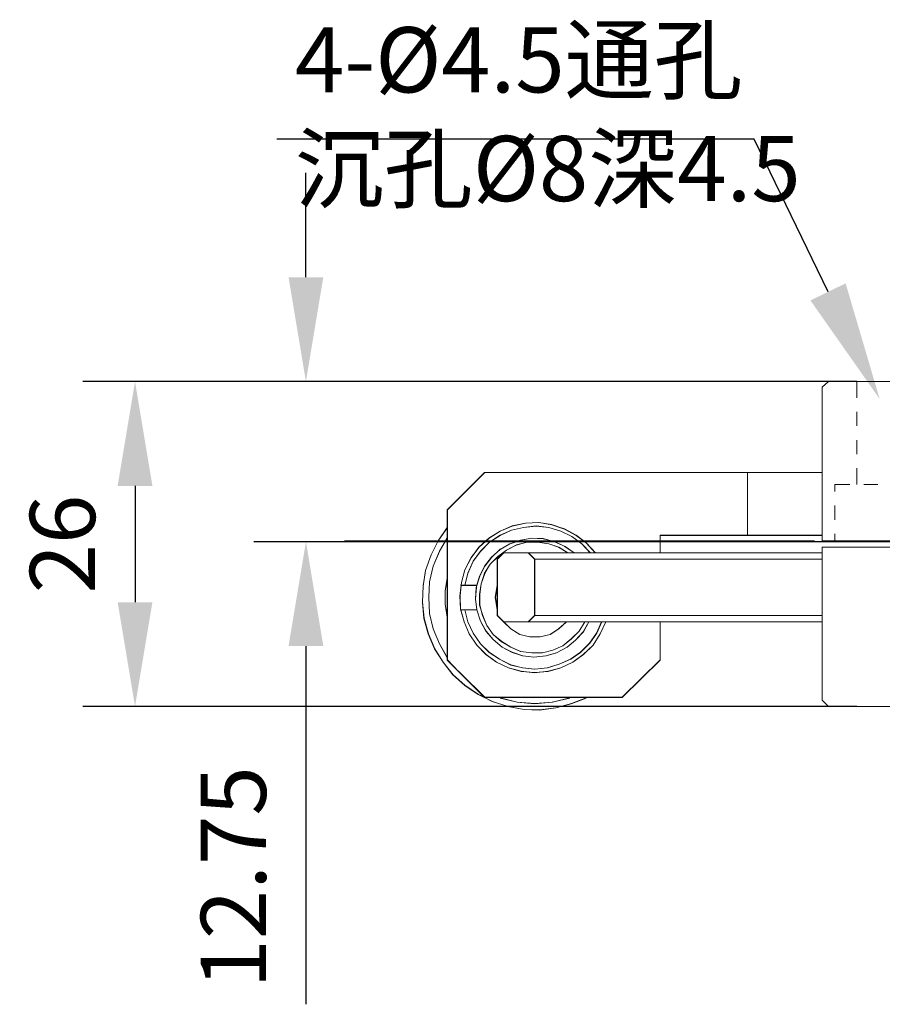
# Model space of a CAD drawing. Units: millimetres. Extents: x -67713 to 12318, y -7560 to 40105.
# Drawn here: x 12090 to 12124, y -7516 to -7479 of the extents above; entities that cross this region are included whole.
import ezdxf
from ezdxf import colors
from ezdxf.entities.mleader import LeaderData, LeaderLine
from ezdxf.math import Vec2, Vec3

# ---------------------------------------------------------------- set-up
doc = ezdxf.new("R2010")
doc.units = ezdxf.units.MM
doc.header["$LTSCALE"] = 10
doc.header["$PDMODE"] = 34
doc.layers.add('6文字层', color=3, linetype='Continuous')
doc.styles.get("Standard").update_dxf_attribs({"font": '黑体.ttf'})
doc.styles.add('TH-GBD2M', font='calibri.ttf', dxfattribs={"width": 0.8, "height": 2.5})
doc.dimstyles.new('TH-GBD2M', dxfattribs={"dimtxt": 2.5, "dimasz": 4, "dimexe": 2, "dimexo": 0, "dimgap": 1.5, "dimtad": 1, "dimdec": 4, "dimlfac": 0.1, "dimzin": 9, "dimdsep": 46, "dimtxsty": 'TH-GBD2M', "dimcen": 0, "dimclrt": 3, "dimadec": 0, "dimazin": 3, "dimtfac": 1, "dimtdec": 4, "dimtofl": 0, "dimtmove": 0, "dimatfit": 3, "dimfxl": 1, "dimtolj": 1, "dimtzin": 0, "dimarcsym": 0})

# ---------------------------------------------------------------- blocks, each defined once
blk = doc.blocks.new('*D2341')
at = {"layer": '6文字层', "color": 0, "lineweight": -2, "transparency": 16777216}
for p, q in [((12101.413, -7488.574), (12101.413, -7484.574)), ((12121.447, -7492.574), (12099.413, -7492.574)), ((12121.203, -7498.711), (12099.413, -7498.711)), ((12101.413, -7502.711), (12101.413, -7516.442))]:
    blk.add_line(p, q, dxfattribs=at)
at = {"layer": '6文字层', "color": 0, "transparency": 16777216}
for points in [[(12100.747, -7488.574), (12102.08, -7488.574), (12101.413, -7492.574)], [(12100.747, -7502.711), (12102.08, -7502.711), (12101.413, -7498.711)]]:
    blk.add_solid(points, dxfattribs=at)
at = {"layer": 'Defpoints', "color": 0, "transparency": 16777216}
for p in [(12121.447, -7492.574), (12101.413, -7498.711), (12121.203, -7498.711)]:
    blk.add_point(p, dxfattribs=at)
at = {"layer": '6文字层', "color": 3, "transparency": 16777216, "insert": (12098.633, -7511.576), "char_height": 2.5, "width": 5.17231, "attachment_point": 5, "rotation": 90, "style": 'TH-GBD2M'}
blk.add_mtext('\\A1;12.75', dxfattribs=at)
blk = doc.blocks.new('*D2342')
at = {"layer": '6文字层', "color": 0, "lineweight": -2, "transparency": 16777216}
for p, q in [((12122.528, -7492.574), (12092.862, -7492.574)), ((12094.862, -7496.574), (12094.862, -7501.029)), ((12122.528, -7505.029), (12092.862, -7505.029))]:
    blk.add_line(p, q, dxfattribs=at)
at = {"layer": '6文字层', "color": 0, "transparency": 16777216}
for points in [[(12094.195, -7496.574), (12095.528, -7496.574), (12094.862, -7492.574)], [(12094.195, -7501.029), (12095.528, -7501.029), (12094.862, -7505.029)]]:
    blk.add_solid(points, dxfattribs=at)
at = {"layer": 'Defpoints', "color": 0, "transparency": 16777216}
for p in [(12122.528, -7492.574), (12094.862, -7505.029), (12122.528, -7505.029)]:
    blk.add_point(p, dxfattribs=at)
at = {"layer": '6文字层', "color": 3, "transparency": 16777216, "insert": (12092.081, -7498.801), "char_height": 2.5, "attachment_point": 5, "rotation": 90, "style": 'TH-GBD2M'}
blk.add_mtext('\\A1;26', dxfattribs=at)

msp = doc.modelspace()

# ---------------------------------------------------------------- linework, layer by layer
at = {"color": 7, "lineweight": 0}
for points in [[(12121.14964, -7492.57375), (12098.62904, -7492.57375)], [(12121.14964, -7492.57375), (12105.1558, -7492.57375)], [(12131.25947, -7498.68179), (12121.88366, -7498.68179), (12121.2027, -7498.68179), (12121.2027, -7498.46789), (12121.2027, -7496.05583), (12121.2027, -7492.78773), (12121.44578, -7492.57361), (12159.30024, -7492.57361)], [(12121.4457, -7492.57287), (12121.20284, -7492.78714)], [(12121.44706, -7492.57375), (12121.20391, -7492.79015)], [(12121.4457, -7492.57287), (12159.30022, -7492.57287)], [(12121.44706, -7492.57375), (12159.29779, -7492.57375)], [(12122.52755, -7493.19515), (12122.52755, -7492.57375)], [(12121.20284, -7498.7101), (12121.20284, -7498.68111), (12121.20284, -7498.46714), (12121.20284, -7496.05504), (12121.20284, -7492.78714)], [(12121.20391, -7498.70698), (12121.20391, -7492.79015)], [(12122.52755, -7494.27622), (12122.52755, -7493.73583)], [(12122.52755, -7495.35641), (12122.52755, -7494.81602)], [(12108.26273, -7496.05893), (12106.83045, -7497.49121)], [(12108.26711, -7496.05504), (12106.83726, -7497.49452)], [(12121.20391, -7496.05893), (12108.26273, -7496.05893)], [(12121.20284, -7496.05504), (12118.34344, -7496.05504), (12108.26711, -7496.05504)], [(12118.34013, -7498.46354), (12118.34013, -7496.05893)], [(12118.34344, -7498.46714), (12118.34344, -7496.05504)], [(12122.52755, -7496.51849), (12122.52755, -7495.89709)], [(12121.69022, -7496.78869), (12121.69022, -7496.51849)], [(12121.69022, -7496.51849), (12122.25765, -7496.51849)], [(12122.79774, -7496.51849), (12123.33813, -7496.51849)], [(12106.83045, -7497.49121), (12106.83045, -7503.24561)], [(12106.83726, -7497.49452), (12106.83726, -7498.16552), (12106.83726, -7498.54494), (12106.83726, -7500.11115), (12106.83726, -7501.59916), (12106.83726, -7503.16518), (12106.83726, -7503.2426)], [(12121.69022, -7497.86917), (12121.69022, -7497.32907)], [(12106.83726, -7498.16552), (12106.48712, -7498.68111), (12106.21478, -7499.21595), (12106.00081, -7499.80925), (12105.91337, -7500.41257), (12105.88419, -7501.02512), (12105.94235, -7501.6474), (12106.1078, -7502.2407), (12106.35066, -7502.81474), (12106.67192, -7503.33003), (12107.05124, -7503.81634), (12107.50808, -7504.21531), (12108.02395, -7504.56545), (12108.25748, -7504.68236), (12108.5588, -7504.83779), (12109.16172, -7505.03221), (12109.77467, -7505.1392), (12110.37759, -7505.15875), (12110.99044, -7505.08075), (12111.59317, -7504.91589), (12112.15729, -7504.70162)], [(12106.83045, -7498.1666), (12106.47943, -7498.68004), (12106.20953, -7499.22014), (12105.99342, -7499.8145), (12105.9123, -7500.40897), (12105.88507, -7501.03037), (12105.93934, -7501.65178), (12106.10147, -7502.24624), (12106.34463, -7502.81338), (12106.66861, -7503.32644), (12107.04686, -7503.81304), (12107.50584, -7504.21833), (12108.01948, -7504.56954), (12108.55957, -7504.83973), (12109.15433, -7505.02891), (12109.77544, -7505.13667), (12110.3702, -7505.16371), (12110.99132, -7505.08289), (12111.58549, -7504.92085), (12112.15311, -7504.70434)], [(12112.50442, -7499.13873), (12112.15311, -7498.76077), (12111.77456, -7498.46354), (12111.31529, -7498.22038), (12110.82918, -7498.05824), (12110.34316, -7497.97723), (12109.82981, -7498.00456), (12109.31647, -7498.11262), (12108.8571, -7498.3015), (12108.42477, -7498.57169), (12108.04623, -7498.9229), (12107.74929, -7499.3279), (12107.50584, -7499.78746), (12107.37103, -7500.27358), (12107.31705, -7500.78722), (12107.3438, -7501.30057), (12107.47909, -7501.78659), (12107.66826, -7502.24624), (12107.96521, -7502.67848), (12108.31642, -7503.02979), (12108.72171, -7503.32644), (12109.18108, -7503.54284), (12109.66768, -7503.67765), (12110.18103, -7503.73173), (12110.69438, -7503.67765), (12111.18049, -7503.54284), (12111.63976, -7503.32644), (12112.04476, -7503.02979), (12112.4233, -7502.67848), (12112.6935, -7502.24624), (12112.90942, -7501.78659)], [(12112.50772, -7499.13824), (12112.15729, -7498.75882), (12111.77787, -7498.46714), (12111.32103, -7498.22398), (12110.83472, -7498.05854), (12110.34841, -7497.98082), (12109.83312, -7498.00008), (12109.31724, -7498.10707), (12108.8604, -7498.30198), (12108.43255, -7498.57412), (12108.05313, -7498.92456), (12107.75152, -7499.32294), (12107.50808, -7499.78999), (12107.3722, -7500.27601), (12107.36247, -7500.38329), (12107.32338, -7500.78197), (12107.34292, -7501.29726), (12107.35255, -7501.32644), (12107.4789, -7501.78357), (12107.67381, -7502.2407), (12107.9655, -7502.67848), (12108.31564, -7503.02862), (12108.72395, -7503.33003), (12109.18137, -7503.5442), (12109.66739, -7503.68047), (12110.18326, -7503.7292), (12110.69856, -7503.68047), (12111.18457, -7503.5442), (12111.642, -7503.33003), (12112.05059, -7503.02862), (12112.42962, -7502.67848), (12112.69242, -7502.2407), (12112.91622, -7501.78357)], [(12112.31524, -7499.13873), (12111.99097, -7498.7881), (12111.61243, -7498.51791), (12111.18049, -7498.3015), (12110.72141, -7498.1666), (12110.23481, -7498.11262), (12109.7487, -7498.1666), (12109.28943, -7498.27475), (12108.8571, -7498.46354), (12108.45181, -7498.73373), (12108.1006, -7499.08475), (12107.8304, -7499.46329), (12107.61399, -7499.92237), (12107.50584, -7500.38164)], [(12112.32293, -7499.13824), (12111.99214, -7498.7881), (12111.61272, -7498.51567), (12111.18457, -7498.30198), (12110.72773, -7498.16552), (12110.24143, -7498.10707), (12109.75502, -7498.16552), (12109.28807, -7498.27281), (12108.8604, -7498.46714), (12108.45152, -7498.72964), (12108.10137, -7499.07979), (12107.82923, -7499.4594), (12107.61536, -7499.92587), (12107.50808, -7500.38329)], [(12120.90668, -7498.68004), (12102.88843, -7498.68004)], [(12106.83726, -7498.54494), (12106.53565, -7499.07979), (12106.2922, -7499.65353), (12106.15662, -7500.24683), (12106.12735, -7500.84013), (12106.15662, -7501.4627), (12106.2922, -7502.056), (12106.53565, -7502.62012), (12106.83726, -7503.16518)], [(12106.83045, -7498.54494), (12106.53371, -7499.08475), (12106.29055, -7499.65237), (12106.15516, -7500.24683), (12106.12822, -7500.8412), (12106.15516, -7501.4627), (12106.29055, -7502.05707), (12106.53371, -7502.6242), (12106.83045, -7503.16459)], [(12111.69355, -7499.13873), (12111.34233, -7498.89616), (12110.93724, -7498.70698), (12110.50501, -7498.59892), (12110.07297, -7498.57169), (12109.64064, -7498.65271), (12109.23535, -7498.7881), (12108.8571, -7499.00392), (12108.53283, -7499.30116), (12108.26273, -7499.65237), (12108.07356, -7500.03042), (12107.93817, -7500.46266), (12107.91142, -7500.89499), (12107.96521, -7501.32732), (12108.1006, -7501.75964), (12108.31642, -7502.13789), (12108.5869, -7502.46207), (12108.93812, -7502.75959), (12109.31647, -7502.94867), (12109.72166, -7503.08357), (12110.15369, -7503.13785), (12110.61336, -7503.08357), (12111.01835, -7502.97542), (12111.42335, -7502.75959), (12111.74782, -7502.4894), (12112.04476, -7502.16513), (12112.26117, -7501.78659)], [(12111.70045, -7499.13824), (12111.35031, -7498.89528), (12110.94171, -7498.7101), (12110.50413, -7498.59348), (12110.07598, -7498.57412), (12109.64784, -7498.65184), (12109.23973, -7498.7881), (12108.8604, -7499.00198), (12108.53925, -7499.30368), (12108.26711, -7499.65353), (12108.07219, -7500.03286), (12107.9655, -7500.38329), (12107.94595, -7500.46081), (12107.91667, -7500.89859), (12107.9655, -7501.32644), (12108.10137, -7501.75439), (12108.31564, -7502.134), (12108.58797, -7502.4646), (12108.93812, -7502.75658), (12109.31724, -7502.95091), (12109.72584, -7503.08707), (12110.15399, -7503.13561), (12110.62046, -7503.08707), (12111.01942, -7502.97026), (12111.42802, -7502.75658), (12111.74869, -7502.48386), (12112.05059, -7502.16328), (12112.26447, -7501.78357)], [(12114.98985, -7499.13873), (12114.98985, -7498.46354)], [(12114.98985, -7498.46354), (12121.20391, -7498.46354)], [(12114.99753, -7499.13824), (12114.99753, -7498.46714)], [(12114.99753, -7498.46714), (12118.34344, -7498.46714), (12121.20284, -7498.46714)], [(12131.25962, -7498.68111), (12121.88377, -7498.68111), (12121.20284, -7498.68111)], [(12131.25437, -7498.68004), (12121.20391, -7498.68004)], [(12121.69022, -7498.68004), (12121.69022, -7498.40956)], [(12121.87939, -7498.70698), (12121.87939, -7498.68004)], [(12121.88377, -7498.7101), (12121.88377, -7498.68111)], [(12111.4573, -7499.13824), (12111.10715, -7498.92456), (12110.72773, -7498.7881), (12110.28996, -7498.72964), (12109.89128, -7498.72964), (12109.48298, -7498.83693), (12109.10327, -7499.03125), (12108.78269, -7499.27441), (12108.48079, -7499.5661), (12108.26711, -7499.92587), (12108.13065, -7500.32484), (12108.07219, -7500.73314), (12108.07219, -7501.14174), (12108.1891, -7501.54071), (12108.34482, -7501.91983), (12108.58797, -7502.26998), (12108.91857, -7502.54231), (12109.26871, -7502.75658), (12109.64784, -7502.92173), (12110.07598, -7502.97026), (12110.48458, -7502.97026), (12110.88326, -7502.86327), (12111.26258, -7502.70775), (12111.59317, -7502.43532), (12111.88515, -7502.134), (12112.09913, -7501.78357)], [(12111.45068, -7499.13873), (12111.09937, -7498.9229), (12110.72141, -7498.7881), (12110.28909, -7498.73373), (12109.8835, -7498.73373), (12109.4785, -7498.84188), (12109.09996, -7499.03096), (12108.77608, -7499.27412), (12108.47855, -7499.57135), (12108.26273, -7499.92237), (12108.12734, -7500.32785), (12108.07356, -7500.73285), (12108.07356, -7501.13843), (12108.18161, -7501.54372), (12108.34375, -7501.92197), (12108.5869, -7502.27328), (12108.91088, -7502.54318), (12109.2621, -7502.75959), (12109.64064, -7502.92144), (12110.07297, -7502.97542), (12110.47797, -7502.97542), (12110.88355, -7502.86765), (12111.26122, -7502.70551), (12111.58549, -7502.43532), (12111.88291, -7502.13789), (12112.09884, -7501.78659)], [(12159.30024, -7505.03289), (12121.44578, -7505.03289), (12121.2027, -7504.78973), (12121.2027, -7501.78436), (12121.2027, -7501.54127), (12121.2027, -7499.38215), (12121.2027, -7499.13899), (12121.2027, -7498.9251), (12124.80138, -7498.9251)], [(12121.20284, -7498.7101), (12121.88377, -7498.7101), (12127.90428, -7498.7101)], [(12121.20284, -7498.92456), (12121.20284, -7499.13824), (12121.20284, -7499.3814), (12121.20284, -7501.54071), (12121.20284, -7501.78357), (12121.20284, -7504.78906)], [(12121.20284, -7498.92456), (12124.80124, -7498.92456)], [(12121.20391, -7498.70698), (12127.90428, -7498.70698)], [(12121.20391, -7498.9229), (12121.20391, -7504.78546)], [(12121.20391, -7498.9229), (12124.79686, -7498.9229)], [(12108.9919, -7499.13873), (12108.74875, -7499.38217)], [(12108.74875, -7499.38217), (12108.74875, -7501.54372)], [(12108.99657, -7499.13824), (12108.75312, -7499.3814)], [(12108.75312, -7499.3814), (12108.75312, -7500.38329), (12108.75312, -7501.32644), (12108.75312, -7501.54071)], [(12108.9919, -7499.13873), (12121.20391, -7499.13873)], [(12108.99657, -7499.13824), (12109.94001, -7499.13824), (12111.4573, -7499.13824), (12111.70045, -7499.13824), (12112.32293, -7499.13824), (12112.50772, -7499.13824), (12114.99753, -7499.13824), (12121.20284, -7499.13824)], [(12110.18103, -7499.38217), (12109.93787, -7499.13873)], [(12110.18326, -7499.3814), (12109.94001, -7499.13824)], [(12110.18103, -7499.38217), (12110.18103, -7501.54372)], [(12110.18103, -7499.38217), (12121.20391, -7499.38217)], [(12110.18326, -7499.3814), (12110.18326, -7501.54071)], [(12110.18326, -7499.3814), (12121.20284, -7499.3814)], [(12106.83726, -7500.11115), (12106.74963, -7500.59697), (12106.74963, -7501.11256), (12106.83726, -7501.59916)], [(12106.83045, -7500.11144), (12106.74963, -7500.59805), (12106.74963, -7501.11139), (12106.83045, -7501.59751)], [(12107.96521, -7500.38164), (12107.3438, -7500.38164)], [(12107.9655, -7500.38329), (12107.50808, -7500.38329), (12107.36247, -7500.38329)], [(12108.74875, -7500.38164), (12108.66773, -7500.8412), (12108.74875, -7501.32732)], [(12108.75312, -7500.38329), (12108.67541, -7500.84013), (12108.75312, -7501.32644)], [(12107.96521, -7501.32732), (12107.3438, -7501.32732)], [(12107.9655, -7501.32644), (12107.50808, -7501.32644), (12107.35255, -7501.32644)], [(12107.50584, -7501.32732), (12107.61399, -7501.78659), (12107.8304, -7502.21891), (12108.1006, -7502.6242), (12108.42477, -7502.94867), (12108.82977, -7503.21886), (12109.2621, -7503.43479), (12109.72166, -7503.54284), (12110.18103, -7503.59692), (12110.66704, -7503.54284), (12111.1267, -7503.40746), (12111.55874, -7503.21886), (12111.9367, -7502.94867), (12112.28791, -7502.59746), (12112.55811, -7502.21891), (12112.74728, -7501.78659)], [(12107.50808, -7501.32644), (12107.61536, -7501.78357), (12107.82923, -7502.22144), (12108.10137, -7502.62012), (12108.43255, -7502.95091), (12108.83123, -7503.21342), (12109.26871, -7503.43722), (12109.72584, -7503.5442), (12110.18326, -7503.59274), (12110.66928, -7503.5442), (12111.12612, -7503.40804), (12111.56419, -7503.21342), (12111.94361, -7502.95091), (12112.29375, -7502.60106), (12112.56608, -7502.22144), (12112.75059, -7501.78357)], [(12108.74875, -7501.54372), (12108.9919, -7501.78659)], [(12108.75312, -7501.54071), (12108.99657, -7501.78357)], [(12109.93787, -7501.78659), (12110.18103, -7501.54372)], [(12109.94001, -7501.78357), (12110.18326, -7501.54071)], [(12121.20391, -7501.54372), (12110.18103, -7501.54372)], [(12121.20284, -7501.54071), (12110.18326, -7501.54071)], [(12121.20391, -7501.78659), (12108.9919, -7501.78659)], [(12108.9919, -7501.78659), (12109.2621, -7502.05707), (12109.61331, -7502.27328), (12109.99185, -7502.3543), (12110.39695, -7502.3543), (12110.77539, -7502.27328), (12111.09937, -7502.05707), (12111.39661, -7501.78659)], [(12121.20284, -7501.78357), (12114.99753, -7501.78357), (12112.91622, -7501.78357), (12112.75059, -7501.78357), (12112.26447, -7501.78357), (12112.09913, -7501.78357), (12111.39884, -7501.78357), (12109.94001, -7501.78357), (12108.99657, -7501.78357)], [(12108.99657, -7501.78357), (12109.26871, -7502.056), (12109.61856, -7502.26998), (12109.99798, -7502.35761), (12110.39714, -7502.35761), (12110.77598, -7502.26998), (12111.10715, -7502.056), (12111.39884, -7501.78357)], [(12114.98985, -7503.24561), (12114.98985, -7501.78659)], [(12114.99753, -7503.2426), (12114.99753, -7501.78357)], [(12106.83045, -7503.24561), (12108.26273, -7504.6776)], [(12106.83726, -7503.2426), (12107.26521, -7503.68047), (12107.3722, -7503.78765), (12108.26711, -7504.67244)], [(12113.53082, -7504.6776), (12114.98985, -7503.24561)], [(12113.53851, -7504.67244), (12114.99753, -7503.2426)], [(12107.26268, -7503.67765), (12107.37103, -7503.786)], [(12107.26521, -7503.68047), (12107.3722, -7503.78765)], [(12108.26273, -7504.6776), (12113.53082, -7504.6776)], [(12108.26711, -7504.67244), (12113.53851, -7504.67244)], [(12108.8571, -7504.70434), (12109.50554, -7504.86648), (12110.18103, -7504.92085), (12110.85651, -7504.86648), (12111.5317, -7504.70434)], [(12108.8604, -7504.70162), (12109.51186, -7504.86677), (12110.18326, -7504.91589), (12110.8639, -7504.86677), (12111.53501, -7504.70162)], [(12121.14964, -7505.02891), (12098.70354, -7505.02891)], [(12121.20284, -7504.78906), (12121.4457, -7505.03221)], [(12121.20391, -7504.78546), (12121.44706, -7505.02891)], [(12121.4457, -7505.03221), (12159.30022, -7505.03221)], [(12121.44706, -7505.02891), (12159.29779, -7505.02891)]]:
    msp.add_lwpolyline(points, dxfattribs=at)
for points in [[(12108.26695, -7496.05583), (12118.34343, -7496.05583), (12118.34343, -7498.46789), (12114.99747, -7498.46789), (12114.99747, -7499.13899), (12112.50754, -7499.13899), (12112.15739, -7498.75958), (12111.77798, -7498.46789), (12111.32092, -7498.22473), (12110.83467, -7498.05921), (12110.34827, -7497.98164), (12109.83298, -7498.00083), (12109.31732, -7498.10789), (12108.86026, -7498.3026), (12108.43247, -7498.57495), (12108.05305, -7498.9251), (12107.75151, -7499.3237), (12107.5082, -7499.79054), (12107.37209, -7500.27679), (12107.36254, -7500.38385), (12107.32349, -7500.78267), (12107.3429, -7501.29789), (12107.35268, -7501.32715), (12107.47893, -7501.78436), (12107.67364, -7502.24142), (12107.9654, -7502.67922), (12108.31563, -7503.02944), (12108.72401, -7503.33076), (12109.18121, -7503.54488), (12109.66746, -7503.68121), (12110.1832, -7503.72981), (12110.69842, -7503.68121), (12111.18467, -7503.54488), (12111.64195, -7503.33076), (12112.05056, -7503.02944), (12112.42975, -7502.67922), (12112.69225, -7502.24142), (12112.91622, -7501.78436), (12114.99747, -7501.78436), (12114.99747, -7503.24333), (12113.5385, -7504.67312), (12108.26695, -7504.67312), (12107.37209, -7503.78827), (12107.26503, -7503.68121), (12106.83724, -7503.24333), (12106.83724, -7503.16569), (12106.83724, -7501.59966), (12106.83724, -7500.11172), (12106.83724, -7498.54568), (12106.83724, -7498.16627), (12106.83724, -7497.49517)], [(12121.2027, -7496.05583), (12118.34343, -7496.05583), (12118.34343, -7498.46789), (12121.2027, -7498.46789)], [(12105.91334, -7500.41304), (12106.00077, -7499.80995), (12106.21467, -7499.21664), (12106.48702, -7498.68179), (12106.83724, -7498.16627), (12106.83724, -7498.54568), (12106.5357, -7499.08061), (12106.29231, -7499.65428), (12106.15651, -7500.24759), (12106.12724, -7500.8409), (12106.15651, -7501.46341), (12106.29231, -7502.05671), (12106.5357, -7502.62083), (12106.83724, -7503.16569), (12106.83724, -7503.24333), (12107.26503, -7503.68121), (12107.37209, -7503.78827), (12108.26695, -7504.67312), (12108.02386, -7504.56621), (12107.5082, -7504.21606), (12107.05114, -7503.81701), (12106.67172, -7503.33076), (12106.35077, -7502.81554), (12106.10761, -7502.24142), (12105.94239, -7501.64811), (12105.88415, -7501.02576)], [(12109.28812, -7498.27333), (12108.86026, -7498.46789), (12108.45165, -7498.73039), (12108.1015, -7499.08061), (12107.82915, -7499.45995), (12107.61526, -7499.92664), (12107.5082, -7500.38385), (12107.36254, -7500.38385), (12107.37209, -7500.27679), (12107.5082, -7499.79054), (12107.75151, -7499.3237), (12108.05305, -7498.9251), (12108.43247, -7498.57495), (12108.86026, -7498.3026), (12109.31732, -7498.10789), (12109.83298, -7498.00083), (12110.34827, -7497.98164), (12110.83467, -7498.05921), (12111.32092, -7498.22473), (12111.77798, -7498.46789), (12112.15739, -7498.75958), (12112.50754, -7499.13899), (12112.32291, -7499.13899), (12111.9921, -7498.78885), (12111.61269, -7498.51649), (12111.18467, -7498.3026), (12110.72761, -7498.16627), (12110.24136, -7498.10789), (12109.75496, -7498.16627)], [(12109.23967, -7498.78885), (12108.86026, -7499.00274), (12108.5393, -7499.30429), (12108.26695, -7499.65428), (12108.07224, -7500.0337), (12107.9654, -7500.38385), (12107.5082, -7500.38385), (12107.61526, -7499.92664), (12107.82915, -7499.45995), (12108.1015, -7499.08061), (12108.45165, -7498.73039), (12108.86026, -7498.46789), (12109.28812, -7498.27333), (12109.75496, -7498.16627), (12110.24136, -7498.10789), (12110.72761, -7498.16627), (12111.18467, -7498.3026), (12111.61269, -7498.51649), (12111.9921, -7498.78885), (12112.32291, -7499.13899), (12111.70033, -7499.13899), (12111.35019, -7498.89591), (12110.94158, -7498.71075), (12110.50416, -7498.59414), (12110.07592, -7498.57495), (12109.6479, -7498.65252)], [(12106.74959, -7501.11326), (12106.83724, -7501.59966), (12106.83724, -7503.16569), (12106.5357, -7502.62083), (12106.29231, -7502.05671), (12106.15651, -7501.46341), (12106.12724, -7500.8409), (12106.15651, -7500.24759), (12106.29231, -7499.65428), (12106.5357, -7499.08061), (12106.83724, -7498.54568), (12106.83724, -7500.11172), (12106.74959, -7500.59774)], [(12108.86026, -7499.00274), (12109.23967, -7498.78885), (12109.6479, -7498.65252), (12110.07592, -7498.57495), (12110.50416, -7498.59414), (12110.94158, -7498.71075), (12111.35019, -7498.89591), (12111.70033, -7499.13899), (12111.45725, -7499.13899), (12111.10703, -7498.9251), (12110.72761, -7498.78885), (12110.29004, -7498.73039), (12109.89121, -7498.73039), (12109.48283, -7498.83745), (12109.10342, -7499.03193), (12108.78261, -7499.27509), (12108.48084, -7499.56686), (12108.26695, -7499.92664), (12108.1307, -7500.32561), (12108.07224, -7500.73384), (12108.07224, -7501.14245), (12108.18915, -7501.54127), (12108.34482, -7501.92046), (12108.5879, -7502.27061), (12108.91849, -7502.54297), (12109.26871, -7502.75709), (12109.6479, -7502.92238), (12110.07592, -7502.97098), (12110.48452, -7502.97098), (12110.88335, -7502.86392), (12111.26254, -7502.70848), (12111.59327, -7502.43613), (12111.88504, -7502.13458), (12112.09893, -7501.78436), (12112.26445, -7501.78436), (12112.05056, -7502.16378), (12111.74879, -7502.48451), (12111.42798, -7502.75709), (12111.01938, -7502.97098), (12110.62055, -7503.0879), (12110.15394, -7503.13627), (12109.72592, -7503.0879), (12109.31732, -7502.95157), (12108.93813, -7502.75709), (12108.5879, -7502.46532), (12108.31563, -7502.13458), (12108.1015, -7501.75517), (12107.9654, -7501.32715), (12107.9168, -7500.89929), (12107.94599, -7500.46149), (12107.9654, -7500.38385), (12108.07224, -7500.0337), (12108.26695, -7499.65428), (12108.5393, -7499.30429)], [(12118.34343, -7498.46789), (12121.2027, -7498.46789), (12121.2027, -7498.68179), (12121.2027, -7498.71075), (12121.88366, -7498.71075), (12127.90418, -7498.71075), (12127.90418, -7498.89591), (12127.90418, -7499.65428), (12127.79734, -7499.62524), (12127.79734, -7499.00274), (12127.55395, -7499.00274), (12127.55395, -7499.62524), (12127.44712, -7499.65428), (12127.44712, -7499.30429), (12124.80138, -7499.30429), (12124.80138, -7498.9251), (12121.2027, -7498.9251), (12121.2027, -7499.13899), (12114.99747, -7499.13899), (12114.99747, -7498.46789)], [(12121.2027, -7498.68179), (12121.88366, -7498.68179), (12121.88366, -7498.71075), (12121.2027, -7498.71075)], [(12131.25947, -7498.68179), (12131.25947, -7498.89591), (12130.39403, -7498.89591), (12127.90418, -7498.89591), (12127.90418, -7498.71075), (12121.88366, -7498.71075), (12121.88366, -7498.68179)], [(12109.10342, -7499.03193), (12109.48283, -7498.83745), (12109.89121, -7498.73039), (12110.29004, -7498.73039), (12110.72761, -7498.78885), (12111.10703, -7498.9251), (12111.45725, -7499.13899), (12109.94004, -7499.13899), (12108.99659, -7499.13899), (12108.7532, -7499.38215), (12108.7532, -7500.38385), (12108.6754, -7500.8409), (12108.7532, -7501.32715), (12108.7532, -7501.54127), (12108.99659, -7501.78436), (12109.26871, -7502.05671), (12109.61864, -7502.27061), (12109.99805, -7502.35826), (12110.3971, -7502.35826), (12110.77606, -7502.27061), (12111.10703, -7502.05671), (12111.39879, -7501.78436), (12112.09893, -7501.78436), (12111.88504, -7502.13458), (12111.59327, -7502.43613), (12111.26254, -7502.70848), (12110.88335, -7502.86392), (12110.48452, -7502.97098), (12110.07592, -7502.97098), (12109.6479, -7502.92238), (12109.26871, -7502.75709), (12108.91849, -7502.54297), (12108.5879, -7502.27061), (12108.34482, -7501.92046), (12108.18915, -7501.54127), (12108.07224, -7501.14245), (12108.07224, -7500.73384), (12108.1307, -7500.32561), (12108.26695, -7499.92664), (12108.48084, -7499.56686), (12108.78261, -7499.27509)], [(12108.99659, -7499.13899), (12109.94004, -7499.13899), (12110.1832, -7499.38215), (12110.1832, -7501.54127), (12109.94004, -7501.78436), (12108.99659, -7501.78436), (12108.7532, -7501.54127), (12108.7532, -7501.32715), (12108.7532, -7500.38385), (12108.7532, -7499.38215)], [(12109.94004, -7499.13899), (12111.45725, -7499.13899), (12111.70033, -7499.13899), (12112.32291, -7499.13899), (12112.50754, -7499.13899), (12114.99747, -7499.13899), (12121.2027, -7499.13899), (12121.2027, -7499.38215), (12110.1832, -7499.38215)], [(12121.2027, -7501.54127), (12110.1832, -7501.54127), (12110.1832, -7499.38215), (12121.2027, -7499.38215)], [(12106.83724, -7501.59966), (12106.74959, -7501.11326), (12106.74959, -7500.59774), (12106.83724, -7500.11172)], [(12107.32349, -7500.78267), (12107.36254, -7500.38385), (12107.5082, -7500.38385), (12107.9654, -7500.38385), (12107.94599, -7500.46149), (12107.9168, -7500.89929), (12107.9654, -7501.32715), (12107.5082, -7501.32715), (12107.35268, -7501.32715), (12107.3429, -7501.29789)], [(12108.7532, -7500.38385), (12108.7532, -7501.32715), (12108.6754, -7500.8409)], [(12108.83107, -7503.21414), (12109.26871, -7503.43804), (12109.72592, -7503.54488), (12110.1832, -7503.59356), (12110.66923, -7503.54488), (12111.12621, -7503.40885), (12111.56408, -7503.21414), (12111.9435, -7502.95157), (12112.29365, -7502.60165), (12112.566, -7502.22223), (12112.7507, -7501.78436), (12112.91622, -7501.78436), (12112.69225, -7502.24142), (12112.42975, -7502.67922), (12112.05056, -7503.02944), (12111.64195, -7503.33076), (12111.18467, -7503.54488), (12110.69842, -7503.68121), (12110.1832, -7503.72981), (12109.66746, -7503.68121), (12109.18121, -7503.54488), (12108.72401, -7503.33076), (12108.31563, -7503.02944), (12107.9654, -7502.67922), (12107.67364, -7502.24142), (12107.47893, -7501.78436), (12107.35268, -7501.32715), (12107.5082, -7501.32715), (12107.61526, -7501.78436), (12107.82915, -7502.22223), (12108.1015, -7502.62083), (12108.43247, -7502.95157)], [(12109.26871, -7503.43804), (12108.83107, -7503.21414), (12108.43247, -7502.95157), (12108.1015, -7502.62083), (12107.82915, -7502.22223), (12107.61526, -7501.78436), (12107.5082, -7501.32715), (12107.9654, -7501.32715), (12108.1015, -7501.75517), (12108.31563, -7502.13458), (12108.5879, -7502.46532), (12108.93813, -7502.75709), (12109.31732, -7502.95157), (12109.72592, -7503.0879), (12110.15394, -7503.13627), (12110.62055, -7503.0879), (12111.01938, -7502.97098), (12111.42798, -7502.75709), (12111.74879, -7502.48451), (12112.05056, -7502.16378), (12112.26445, -7501.78436), (12112.7507, -7501.78436), (12112.566, -7502.22223), (12112.29365, -7502.60165), (12111.9435, -7502.95157), (12111.56408, -7503.21414), (12111.12621, -7503.40885), (12110.66923, -7503.54488), (12110.1832, -7503.59356), (12109.72592, -7503.54488)], [(12110.1832, -7501.54127), (12121.2027, -7501.54127), (12121.2027, -7501.78436), (12114.99747, -7501.78436), (12112.91622, -7501.78436), (12112.7507, -7501.78436), (12112.26445, -7501.78436), (12112.09893, -7501.78436), (12111.39879, -7501.78436), (12109.94004, -7501.78436)], [(12109.26871, -7502.05671), (12108.99659, -7501.78436), (12109.94004, -7501.78436), (12111.39879, -7501.78436), (12111.10703, -7502.05671), (12110.77606, -7502.27061), (12110.3971, -7502.35826), (12109.99805, -7502.35826), (12109.61864, -7502.27061)], [(12107.26503, -7503.68121), (12107.37209, -7503.78827)]]:
    msp.add_lwpolyline(points, close=True, dxfattribs=at)

# ---------------------------------------------------------------- texts
at = {"layer": '6文字层', "insert": (12100.99161, -7478.99108), "char_height": 2.5, "attachment_point": 1, "style": 'TH-GBD2M'}
msp.add_mtext_dynamic_manual_height_columns('4-%%C4.5{\\fSimSun|b0|i0|c134|p34;通孔}\\P{\\fSimSun|b0|i0|c134|p34;沉孔}%%C8{\\fSimSun|b0|i0|c134|p34;深}4.5', width=20.4728826, gutter_width=7.5, heights=[0], dxfattribs=at)

# ---------------------------------------------------------------- dimensions: what is measured, and where the dimension line sits
at = {"layer": '6文字层'}
for base, p1, p2, text, picture, middle in [((12101.41332, -7498.71075), (12121.44706, -7492.57375), (12121.2027, -7498.71075), '12.75', '*D2341', (12098.63255, -7511.57614)), ((12094.86152, -7505.02891), (12122.52755, -7492.57375), (12122.52755, -7505.02891), '26', '*D2342', (12092.08075, -7498.80133))]:
    dim = msp.add_linear_dim(base=base, p1=p1, p2=p2, angle=90, text=text, dimstyle='TH-GBD2M', dxfattribs=at)
    dim.commit()
    dim.dimension.update_dxf_attribs({"geometry": picture, "text_midpoint": middle})

# ---------------------------------------------------------------- leaders
ml = msp.add_multileader_mtext('Standard', dxfattribs=at)
ml.set_content('', color=256)
ml.set_leader_properties()
ml.build(insert=Vec2(0, 0))
ml.multileader.update_dxf_attribs({"arrow_head_size": 4.56009})
ctx = ml.context
ctx.base_point, ctx.char_height, ctx.arrow_head_size, ctx.landing_gap_size, ctx.plane_origin = Vec3(12095.74241, -7483.28252), 2.28004, 4.56009, 2.28004, Vec3(12210.76487, -7456.86602)
ctx.text_align_type = 2
notes = []
notes.append((ctx, [(1, (1, 1, 0), (12118.60269, -7483.28252), (-1, 0), 18.30019, [(0, [(12123.40884, -7493.24438)], 0, [])])]))
ctx.mtext.insert, ctx.mtext.alignment, ctx.mtext.flow_direction = Vec3(12098.02245, -7482.1425), 3, 5
for ctx, leaders in notes:
    for number, flags, end, landing, length, lines in leaders:
        leader = LeaderData()
        leader.index, (leader.has_last_leader_line, leader.has_dogleg_vector, leader.attachment_direction) = number, flags
        leader.last_leader_point, leader.dogleg_vector, leader.dogleg_length = Vec3(end), Vec3(landing), length
        for number, points, colour, breaks in lines:
            line = LeaderLine()
            line.index, line.vertices, line.color, line.breaks = number, Vec3.list(points), colors.encode_raw_color(colour), breaks
            leader.lines.append(line)
        ctx.leaders.append(leader)

doc.saveas('drawing.dxf')
